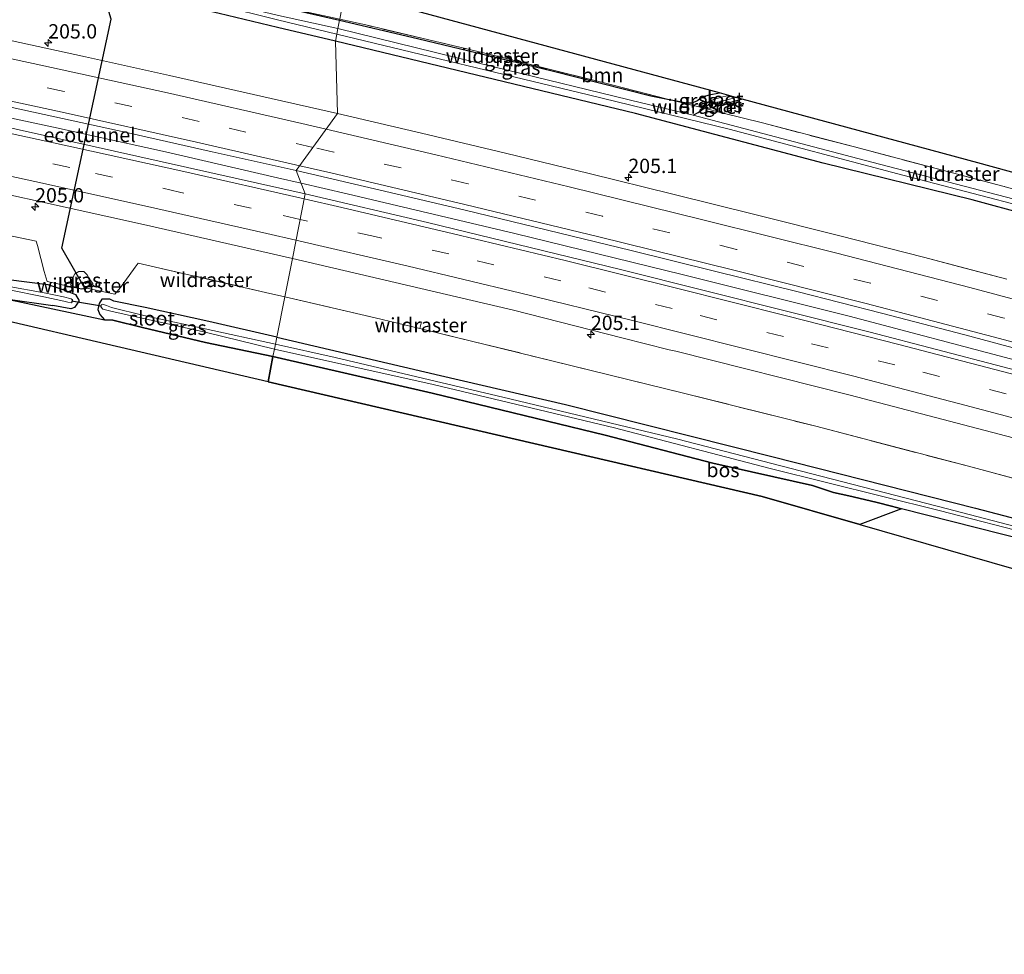
# Model space of a CAD drawing. Units: metres. Extents: x 219996 to 230000, y 439913 to 441221.
# Drawn here: x 221304 to 221476, y 440337 to 440500 of the extents above; entities that cross this region are included whole.
import ezdxf
from ezdxf.enums import TextEntityAlignment as Align

# ---------------------------------------------------------------- set-up
doc = ezdxf.new("R2010")
doc.units = ezdxf.units.M
doc.linetypes.add('IE-TERREINAFSCHEIDING', pattern=[10, 8, -2])
doc.linetypes.add('VW-3-9_STREEP', pattern=[12, 3, -9])
doc.layers.get('0').update_dxf_attribs({"lineweight": 25})
for name, color, linetype, lineweight in [('B-ME-AM-KILOMETR-S-B1', 7, 'Continuous', 18), ('B-ME-BV-GELEIDECONSTRUCTIE-GELEIDERAIL-L-B1', 213, 'BV-GELEIDERAIL', 18), ('B-ME-GR-BOOM-GV-B6', 93, 'Continuous', 18), ('B-ME-GW-KRUINLIJN-L-B1', 93, 'Continuous', 18), ('B-ME-GW-TEENLIJN-L-B1', 93, 'Continuous', 18), ('B-ME-IE-GRASLAND-GV-B6', 93, 'Continuous', 18), ('B-ME-IE-HULPGEOMETRIE-L-B1', 53, 'Continuous', 18), ('B-ME-IE-TERREINAFSCHEIDING-DOORGANG-L-B1', 8, 'IE-TERREINAFSCHEIDING-KUNSTMATIG-OPEN', 18), ('B-ME-IE-TERREINAFSCHEIDING-RASTERHEKWERK-L-B1', 8, 'IE-TERREINAFSCHEIDING', 18), ('B-ME-OG-WATER-GV-B6', 153, 'Continuous', 18), ('B-ME-VH-VERH_SOORT-BITUMEN-GV-B6', 8, 'IE-TERREINAFSCHEIDING-NATUURLIJK-HOUTWAL', 18), ('B-ME-VW-MARKERING-39STREEP-015-L-B1', 255, 'VW-3-9_STREEP', 18), ('B-ME-VW-MARKERING-STREEP-015-L-B1', 7, 'Continuous', 18)]:
    doc.layers.add(name, color=color, linetype=linetype, lineweight=lineweight)
for name, color, linetype in [('B-ME-FV-FAUNAPASSAGE-FAUNATUNNEL-L-B1', 10, 'Continuous'), ('B-ME-GR-BOS-GV-B6', 10, 'Continuous'), ('B-ME-GW-INSTEEKWATERGANG-L-B1', 10, 'Continuous'), ('B-ME-GW-WATERGANG-GREPPEL-L-B1', 10, 'Continuous'), ('B-ME-KG-KADASTRAAL-OPNAMEDTMGRENS-L-B1', 10, 'Continuous'), ('B-ME-KW-DUIKER-L-B1', 10, 'Continuous')]:
    doc.layers.add(name, color=color, linetype=linetype)
doc.styles.add('NLCS-ISO', font='NLCS-ISO.TTF')
doc.linetypes.add('BV-GELEIDERAIL', pattern='A,10,-3,[108,NLCS.SHX,S=1,R=0,X=0,Y=0],-3', length=16)
doc.linetypes.add('IE-TERREINAFSCHEIDING-KUNSTMATIG-OPEN', pattern='A,7,-1.5,[67,NLCS.SHX,S=0.75,R=0,X=0,Y=0],-1.5', length=10)
doc.linetypes.add('IE-TERREINAFSCHEIDING-NATUURLIJK-HOUTWAL', pattern='A,7,-1.5,[67,NLCS.SHX,S=0.75,R=45,X=0,Y=0],-1.5,7,-1.5,[70,NLCS.SHX,S=0.75,R=0,X=0,Y=0],-1.5', length=20)

# ---------------------------------------------------------------- blocks, each defined once
blk = doc.blocks.new('hecto')
for p, q in [((0, 0.625), (-0.625, 0)), ((0, -0.625), (0, 0.625)), ((-0.625, 0), (0.625, 0)), ((0.625, 0), (0, -0.625))]:
    blk.add_line(p, q)

msp = doc.modelspace()

# ---------------------------------------------------------------- linework, layer by layer
at = {"layer": 'B-ME-BV-GELEIDECONSTRUCTIE-GELEIDERAIL-L-B1'}
for points in [[(220996.5553, 440536.6016, 16.5241), (221014.881, 440534.022, 16.538), (221034.676, 440531.169, 16.553), (221054.466, 440528.247, 16.569), (221074.226, 440525.159, 16.584), (221093.977, 440521.992, 16.599), (221113.71, 440518.734, 16.614), (221133.434, 440515.404, 16.629), (221153.139, 440511.982, 16.645), (221172.831, 440508.461, 16.66), (221192.492, 440504.793, 16.675), (221212.143, 440501.051, 16.69), (221231.784, 440497.279, 16.705), (221251.412, 440493.422, 16.72), (221270.977, 440489.267, 16.735), (221290.554, 440485.166, 16.75), (221310.106, 440480.957, 16.765), (221329.642, 440476.651, 16.78), (221349.132, 440472.16, 16.795), (221353.2594, 440471.1949, 16.799)], [(221710.169, 440371.3394, 17.0906), (221679.28, 440381.378, 17.086), (221650.698, 440390.508, 17.057), (221622.032, 440399.354, 17.03), (221593.317, 440408.057, 17.002), (221564.503, 440416.424, 16.976), (221535.637, 440424.594, 16.95), (221506.725, 440432.611, 16.924), (221477.741, 440440.366, 16.899), (221448.723, 440447.998, 16.874), (221419.624, 440455.304, 16.851), (221390.486, 440462.459, 16.827), (221361.284, 440469.329, 16.805), (221353.2594, 440471.1949, 16.799)]]:
    msp.add_polyline3d(points, dxfattribs=at)
at = {"layer": 'B-ME-FV-FAUNAPASSAGE-FAUNATUNNEL-L-B1'}
msp.add_polyline3d([(221315.631, 440452.776, 14.833), (221311.549, 440459.904, 12.898), (221320.165, 440499.808, 12.78), (221318.276, 440505.985, 14.804)], dxfattribs=at)
at = {"layer": 'B-ME-GR-BOOM-GV-B6'}
for points in [[(221426.136, 440486.949, 14.894), (221424.348, 440486.612, 14.894), (221423.45, 440486.347, 14.892), (221422.761, 440486.022, 14.912), (221422.35, 440485.603, 14.93), (221421.452, 440485.191, 14.938), (221420.459, 440485.234, 14.938), (221417.119, 440485.881, 14.936), (221405.799, 440488.743, 14.809), (221385.025, 440493.936, 15.051), (221364.537, 440498.787, 15.132), (221360.0122, 440499.773, 15.0668), (221360.857, 440504.645, 15.17), (221426.136, 440486.949, 14.894)], [(221547.778, 440468.111, 15.406), (221540.513, 440459.343, 15.388), (221538.437, 440456.834, 15.354), (221537.681, 440455.374, 15.334), (221536.056, 440454.547, 15.32), (221534.192, 440454.784, 15.304), (221517.631, 440459.345, 15.146), (221511.294, 440460.955, 15.117), (221504.768, 440462.775, 15.098), (221475.53, 440470.711, 15.069), (221449.6527, 440477.5179, 15.0585), (221433.622, 440481.709, 15.052), (221426.565, 440483.493, 15.036), (221426.118, 440483.769, 15.036), (221426.098, 440484.236, 15.036), (221426.565, 440484.695, 15.036), (221427.87, 440485.21, 15.042), (221430.125, 440485.867, 15.126), (221471.179, 440474.738, 15.114), (221503.51, 440465.851, 15.114), (221529.176, 440459.549, 15.114), (221537.682, 440460.203, 15.114), (221546.189, 440468.702, 15.114), (221547.778, 440468.111, 15.406)]]:
    msp.add_polyline3d(points, dxfattribs=at)
at = {"layer": 'B-ME-GR-BOS-GV-B6'}
for points in [[(221348.354, 440441.012, 15.04), (221347.52, 440436.588, 15.254), (221273.163, 440453.866, 15.264)], [(221301.784, 440451.075, 15.146), (221318.975, 440447.406, 15.011), (221320.435, 440447.305, 15.047), (221325.633, 440446.047, 14.944), (221336.576, 440443.454, 15.139), (221348.354, 440441.012, 15.04)], [(221457.88, 440414.444, 15.18), (221450.616, 440411.694, 15.1), (221433.601, 440416.585, 15.11), (221347.52, 440436.588, 15.254), (221348.354, 440441.012, 15.04), (221376.1, 440434.614, 14.992), (221406.255, 440427.303, 14.992), (221425.007, 440422.427, 15), (221442.383, 440418.511, 14.97), (221446.007, 440417.273, 15.044), (221448.674, 440416.732, 15.09), (221451.443, 440416.076, 15.152), (221453.603, 440415.57, 15.15), (221456.104, 440414.91, 15.164), (221457.88, 440414.444, 15.18)]]:
    msp.add_polyline3d(points, dxfattribs=at)
at = {"layer": 'B-ME-GW-INSTEEKWATERGANG-L-B1'}
for points in [[(221359.226, 440495.973, 14.844), (221349.127, 440498.352, 14.801), (221338.984, 440500.807, 14.82), (221328.117, 440503.325, 14.754), (221321.578, 440505.718, 14.71), (221320.671, 440505.921, 14.66), (221320.023, 440506.214, 14.655), (221319.305, 440506.725, 14.616), (221319.326, 440507.584, 14.557), (221319.962, 440508.354, 14.667), (221320.885, 440508.314, 14.657), (221322.011, 440507.932, 14.489), (221328.426, 440506.289, 14.696), (221331.002, 440505.778, 14.728), (221339.451, 440504.101, 14.835), (221349.468, 440501.984, 14.93), (221359.952, 440499.645, 15.058)], [(221359.952, 440499.645, 15.058), (221373.538, 440496.457, 15.062), (221396.987, 440490.774, 14.892), (221414.197, 440486.447, 14.934), (221417.119, 440485.881, 14.936), (221420.459, 440485.234, 14.938), (221421.452, 440485.191, 14.938), (221422.35, 440485.603, 14.93), (221422.761, 440486.022, 14.912), (221423.45, 440486.347, 14.892), (221424.348, 440486.612, 14.894), (221426.136, 440486.949, 14.894)], [(221712.5, 440396.001, 15.2), (221692.803, 440402.484, 15.204), (221663.625, 440412.145, 15.208), (221632.061, 440421.984, 15.186), (221607.001, 440429.715, 15.186), (221573.642, 440439.316, 15.12), (221547.993, 440446.73, 15.086), (221527.187, 440452.754, 15.126), (221499.635, 440460.315, 14.984), (221470.156, 440468.318, 14.986), (221444.215, 440474.708, 14.944), (221411.548, 440483.34, 14.864), (221359.226, 440495.973, 14.844)], [(221430.125, 440485.867, 15.126), (221427.87, 440485.21, 15.042), (221426.565, 440484.695, 15.036), (221426.098, 440484.236, 15.036), (221426.118, 440483.769, 15.036), (221426.565, 440483.4931, 15.036)], [(221255.936, 440464.671, 14.642), (221279.143, 440459.598, 14.659), (221294.775, 440456.312, 14.648), (221302.28, 440454.422, 14.603), (221309.112, 440453.548, 14.828), (221311.928, 440452.641, 14.746), (221313.933, 440451.785, 14.686), (221314.592, 440450.717, 14.558), (221313.742, 440449.519, 14.624), (221313.106, 440449.322, 14.869), (221309.989, 440449.871, 14.904)], [(221260.633, 440459.334, 15.016), (221278.683, 440456.174, 15.004), (221294.512, 440452.636, 15.135), (221301.784, 440451.075, 15.146), (221309.989, 440449.871, 14.904)], [(221349.016, 440444.359, 14.802), (221337.188, 440447.09, 14.772), (221326.074, 440449.529, 14.625), (221320.621, 440450.642, 14.66), (221319.9, 440450.974, 14.684), (221318.532, 440450.961, 14.622), (221318.083, 440450.209, 14.408), (221317.81, 440449.21, 14.407), (221318.181, 440448.32, 14.709), (221318.975, 440447.406, 15.011)], [(221348.354, 440441.012, 15.04), (221336.576, 440443.454, 15.139), (221325.633, 440446.047, 14.944), (221320.435, 440447.305, 15.047), (221318.975, 440447.406, 15.011)], [(221349.016, 440444.359, 14.802), (221377.543, 440437.71, 14.858), (221399.295, 440432.635, 14.894), (221435.297, 440423.562, 14.894), (221470.785, 440414.583, 14.926), (221503.813, 440405.916, 14.95), (221535.752, 440397.308, 14.994), (221569.412, 440387.755, 15.126), (221607.492, 440377.199, 15.35), (221637.299, 440368.385, 15.386), (221667.905, 440358.803, 15.398), (221702.923, 440347.585, 15.402)], [(221702.078, 440343.308, 15.463), (221680.404, 440350.509, 15.396), (221660.725, 440356.565, 15.35), (221636.761, 440363.845, 15.352), (221617.423, 440369.6, 15.384), (221591.615, 440377.676, 15.198), (221562.137, 440385.972, 15.128), (221531.729, 440394.837, 15.098), (221505.34, 440402.058, 15.222), (221479.628, 440408.947, 15.21), (221457.88, 440414.444, 15.18), (221456.104, 440414.91, 15.164), (221453.603, 440415.57, 15.15), (221451.443, 440416.076, 15.152), (221448.674, 440416.732, 15.09), (221446.007, 440417.273, 15.044), (221442.383, 440418.511, 14.97), (221425.007, 440422.427, 15), (221406.255, 440427.303, 14.992), (221376.1, 440434.614, 14.992), (221348.354, 440441.012, 15.04)]]:
    msp.add_polyline3d(points, dxfattribs=at)
at = {"layer": 'B-ME-GW-KRUINLIJN-L-B1'}
msp.add_polyline3d([(221317.006, 440453.171, 14.785), (221316.621, 440453.193, 14.859), (221316.108, 440453.15, 15.031), (221315.549, 440453.006, 15.336), (221315.09, 440452.813, 15.109), (221314.298, 440452.899, 14.79), (221313.095, 440453.42, 14.84)], dxfattribs=at)
at = {"layer": 'B-ME-GW-TEENLIJN-L-B1'}
msp.add_polyline3d([(221313.095, 440453.42, 14.84), (221313.417, 440454.477, 14.957), (221313.78, 440455.322, 14.971), (221314.532, 440455.808, 15.03), (221315.411, 440455.807, 15.015), (221315.976, 440455.219, 14.966), (221316.453, 440454.434, 14.933), (221316.961, 440453.72, 14.859), (221317.006, 440453.171, 14.785)], dxfattribs=at)
at = {"layer": 'B-ME-GW-WATERGANG-GREPPEL-L-B1'}
msp.add_polyline3d([(221421.594, 440483.046, 13.998), (221422.454, 440483.538, 14.452), (221423.463, 440484.277, 14.456), (221423.593, 440484.373, 14.456), (221424.756, 440485.35, 14.456)], dxfattribs=at)
at = {"layer": 'B-ME-IE-GRASLAND-GV-B6'}
for points in [[(221360.0122, 440499.773, 15.0668), (221359.952, 440499.645, 15.058), (221349.468, 440501.984, 14.93), (221339.451, 440504.101, 14.835), (221331.002, 440505.778, 14.728), (221331.0289, 440505.9621, 14.7501), (221339.343, 440504.296, 14.832), (221349.48, 440502.068, 14.915), (221360.0122, 440499.773, 15.0668)], [(221338.984, 440500.807, 14.82), (221349.127, 440498.352, 14.801), (221359.226, 440495.973, 14.844), (221359.6156, 440483.336, 15.8251), (221344.9869, 440486.6903, 15.8152), (221330.349, 440490.0004, 15.7976), (221315.6867, 440493.2563, 15.7807), (221301.0221, 440496.4508, 15.771)], [(221338.875, 440502.261, 14.004), (221349.138, 440499.668, 14.068), (221359.463, 440497.171, 14.008), (221359.226, 440495.973, 14.844), (221349.127, 440498.352, 14.801), (221338.984, 440500.807, 14.82)], [(221349.468, 440501.984, 14.93), (221359.952, 440499.645, 15.058), (221359.658, 440498.157, 14.094), (221349.338, 440500.46, 14.006)], [(221417.119, 440485.881, 14.936), (221423.4628, 440484.2772, 14.456), (221422.454, 440483.538, 14.452), (221421.594, 440483.046, 13.998), (221412.589, 440485.227, 13.982), (221386.845, 440491.487, 14.018), (221359.658, 440498.157, 14.094), (221359.952, 440499.645, 15.058), (221373.538, 440496.457, 15.062), (221396.987, 440490.774, 14.892), (221414.197, 440486.447, 14.934), (221417.119, 440485.881, 14.936)], [(221417.119, 440485.881, 14.936), (221414.197, 440486.447, 14.934), (221396.987, 440490.774, 14.892), (221373.538, 440496.457, 15.062), (221359.952, 440499.645, 15.058), (221360.0122, 440499.773, 15.0668), (221364.537, 440498.787, 15.132), (221385.025, 440493.936, 15.051), (221405.799, 440488.743, 14.809), (221417.119, 440485.881, 14.936)], [(221663.625, 440412.145, 15.208), (221632.061, 440421.984, 15.186), (221607.001, 440429.715, 15.186), (221573.642, 440439.316, 15.12), (221547.993, 440446.73, 15.086), (221527.187, 440452.754, 15.126), (221499.635, 440460.315, 14.984), (221470.156, 440468.318, 14.986), (221444.215, 440474.708, 14.944), (221411.548, 440483.34, 14.864), (221359.226, 440495.973, 14.844), (221359.463, 440497.171, 14.008), (221403.322, 440486.604, 14.002), (221427.843, 440480.62, 14.016), (221458.073, 440472.59, 14.022), (221491.951, 440463.757, 14.026), (221529.14, 440453.275, 14.05), (221563.204, 440443.655, 14.208), (221594.341, 440434.62, 14.294), (221623.645, 440425.865, 14.464), (221658.58, 440415.026, 14.422)], [(221476.193, 440454.5002, 15.9454), (221467.8105, 440456.6948, 15.9384), (221461.6732, 440458.3016, 15.9333), (221447.1369, 440462.0458, 15.9127), (221432.5675, 440465.7128, 15.9104), (221418, 440469.3195, 15.887), (221403.4288, 440472.8948, 15.8693), (221388.8474, 440476.4406, 15.8484), (221374.2337, 440479.9296, 15.8385), (221359.6156, 440483.336, 15.8251), (221359.226, 440495.973, 14.844), (221411.548, 440483.34, 14.864), (221444.215, 440474.708, 14.944), (221470.156, 440468.318, 14.986), (221499.635, 440460.315, 14.984)], [(221423.4628, 440484.2772, 14.456), (221417.119, 440485.881, 14.936), (221420.459, 440485.234, 14.938), (221421.452, 440485.191, 14.938), (221422.35, 440485.603, 14.93), (221422.761, 440486.022, 14.912), (221423.45, 440486.347, 14.892), (221424.348, 440486.612, 14.894), (221426.136, 440486.949, 14.894), (221427.754, 440486.51, 14.39), (221426.71, 440486.245, 14.43), (221425.895, 440486.039, 14.438), (221425.258, 440485.876, 14.454), (221424.815, 440485.706, 14.456), (221424.756, 440485.35, 14.456), (221423.593, 440484.373, 14.456), (221423.4628, 440484.2772, 14.456)], [(221293.8445, 440486.3758, 16.1049), (221308.5011, 440483.2056, 16.1134), (221323.147, 440479.9996, 16.1186), (221337.778, 440476.6963, 16.126), (221352.4062, 440473.3908, 16.1361)], [(221426.565, 440483.493, 15.036), (221423.4628, 440484.2772, 14.456), (221423.593, 440484.373, 14.456), (221424.756, 440485.35, 14.456), (221425.048, 440485.204, 14.458), (221425.44, 440485.212, 14.458), (221429.016, 440486.168, 14.456), (221430.125, 440485.867, 15.126), (221427.87, 440485.21, 15.042), (221426.565, 440484.695, 15.036), (221426.098, 440484.236, 15.036), (221426.118, 440483.769, 15.036), (221426.565, 440483.493, 15.036)], [(221536.747, 440452.764, 14.186), (221535.6, 440452.613, 14.18), (221515.81, 440458.004, 14.148), (221510.385, 440459.562, 14.13), (221483.332, 440466.893, 14.104), (221451.369, 440475.212, 14.012), (221421.594, 440483.046, 13.998), (221422.454, 440483.538, 14.452), (221423.4628, 440484.2772, 14.456), (221426.565, 440483.493, 15.036), (221433.622, 440481.709, 15.052), (221449.6527, 440477.5179, 15.0585), (221475.53, 440470.711, 15.069), (221504.768, 440462.775, 15.098), (221511.294, 440460.955, 15.117), (221526.587, 440456.689, 15.12), (221538.03, 440453.28, 14.19), (221537.973, 440453.243, 14.19), (221536.747, 440452.764, 14.186)], [(221352.4062, 440473.3908, 16.1361), (221353.965, 440469.379, 16.054), (221300.189, 440481.396, 15.999)], [(221284.281, 440473.201, 15.691), (221326.34, 440463.891, 15.726), (221351.727, 440458.065, 15.751)], [(221498.645, 440433.13, 16.171), (221452.38, 440445.22, 16.134), (221408.92, 440456.135, 16.099), (221375.26, 440464.371, 16.072), (221353.965, 440469.379, 16.054), (221352.4062, 440473.3908, 16.1361), (221367.0113, 440469.9932, 16.1489), (221381.6007, 440466.5352, 16.1613), (221396.1783, 440463.0089, 16.1621), (221410.7484, 440459.4499, 16.1624), (221425.3123, 440455.8653, 16.1865), (221439.8644, 440452.2614, 16.1948), (221454.3907, 440448.5345, 16.2149), (221468.901, 440444.7473, 16.2267), (221483.3919, 440440.889, 16.2309)], [(221351.727, 440458.065, 15.751), (221350.41, 440451.396, 15.329), (221347.053, 440452.171, 15.319), (221324.853, 440457.286, 15.248), (221324.321, 440456.572, 15.157), (221321.761, 440453.009, 15.031), (221320.769, 440451.865, 14.849), (221316.158, 440452.867, 14.923), (221315.064, 440452.704, 14.884), (221308.981, 440454.077, 14.912), (221308.501, 440455.82, 15.105), (221307.329, 440460.323, 15.182), (221307.072, 440461.09, 15.196), (221292.303, 440464.205, 15.191)], [(221292.303, 440464.205, 15.191), (221307.072, 440461.09, 15.196), (221307.329, 440460.323, 15.182), (221308.501, 440455.82, 15.105), (221308.981, 440454.077, 14.912), (221315.064, 440452.704, 14.884), (221316.158, 440452.867, 14.923), (221320.769, 440451.865, 14.849), (221321.761, 440453.009, 15.031), (221324.321, 440456.572, 15.157), (221324.853, 440457.286, 15.248), (221347.053, 440452.171, 15.319), (221350.41, 440451.396, 15.329), (221349.016, 440444.359, 14.802), (221337.188, 440447.09, 14.772), (221326.074, 440449.529, 14.625), (221320.621, 440450.642, 14.66), (221319.9, 440450.974, 14.684), (221318.532, 440450.961, 14.622), (221318.083, 440450.209, 14.408), (221317.81, 440449.21, 14.407), (221318.181, 440448.32, 14.709), (221318.975, 440447.406, 15.011), (221301.784, 440451.075, 15.146), (221309.989, 440449.871, 14.904), (221313.106, 440449.322, 14.869), (221313.742, 440449.519, 14.624), (221314.592, 440450.717, 14.558), (221313.933, 440451.785, 14.686), (221311.928, 440452.641, 14.746), (221309.112, 440453.548, 14.828), (221302.28, 440454.422, 14.603)], [(221492.401, 440415.743, 15.447), (221469.56, 440421.858, 15.411), (221442.918, 440428.825, 15.365), (221419.89, 440434.612, 15.501), (221396.946, 440440.256, 15.432), (221373.931, 440445.886, 15.536), (221366.161, 440447.761, 15.369), (221350.41, 440451.396, 15.329), (221351.727, 440458.065, 15.751), (221390.257, 440449.043, 15.792), (221409.125, 440444.269, 15.811), (221417.413, 440442.183, 15.819), (221418.545, 440441.946, 15.821), (221448.949, 440434.227, 15.851), (221483.547, 440425.177, 15.886)], [(221302.28, 440454.422, 14.603), (221309.112, 440453.548, 14.828), (221311.928, 440452.641, 14.746), (221313.933, 440451.785, 14.686), (221314.592, 440450.717, 14.558)], [(221313.095, 440453.42, 14.84), (221314.298, 440452.899, 14.79), (221315.09, 440452.813, 15.109), (221315.549, 440453.006, 15.336), (221316.108, 440453.15, 15.031), (221316.621, 440453.193, 14.859), (221317.006, 440453.171, 14.785), (221316.961, 440453.72, 14.859), (221316.453, 440454.434, 14.933), (221315.976, 440455.219, 14.966), (221315.411, 440455.807, 15.015), (221314.532, 440455.808, 15.03), (221313.78, 440455.322, 14.971), (221313.417, 440454.477, 14.957), (221313.095, 440453.42, 14.84)], [(221317.006, 440453.171, 14.785), (221316.621, 440453.193, 14.859), (221316.108, 440453.15, 15.031), (221315.549, 440453.006, 15.336), (221315.09, 440452.813, 15.109), (221314.298, 440452.899, 14.79), (221313.095, 440453.42, 14.84), (221313.417, 440454.477, 14.957), (221313.78, 440455.322, 14.971), (221314.532, 440455.808, 15.03), (221315.411, 440455.807, 15.015), (221315.976, 440455.219, 14.966), (221316.453, 440454.434, 14.933), (221316.961, 440453.72, 14.859), (221317.006, 440453.171, 14.785)], [(221302.102, 440452.674, 13.98), (221308.425, 440451.408, 14.046), (221311.888, 440450.644, 14.006), (221312.607, 440450.465, 13.989), (221313.263, 440450.325, 13.995), (221313.358, 440450.527, 13.968), (221313.416, 440450.875, 13.954), (221313.202, 440451.073, 13.949), (221311.866, 440451.373, 13.991), (221308.51, 440452.085, 14.004), (221302.025, 440453.276, 13.972)], [(221314.592, 440450.717, 14.558), (221313.742, 440449.519, 14.624), (221313.106, 440449.322, 14.869), (221309.989, 440449.871, 14.904), (221301.784, 440451.075, 15.146)], [(221320.621, 440450.642, 14.66), (221326.074, 440449.529, 14.625), (221337.188, 440447.09, 14.772), (221349.016, 440444.359, 14.802), (221348.773, 440443.129, 14), (221336.523, 440445.806, 13.959), (221325.875, 440448.15, 13.906), (221320.19, 440449.553, 13.886), (221319.362, 440449.888, 13.938), (221318.631, 440450.106, 13.964), (221318.412, 440449.999, 13.911), (221318.347, 440449.63, 13.938), (221318.73, 440449.224, 13.937), (221320.091, 440448.899, 13.923), (221325.815, 440447.619, 13.941), (221336.535, 440445.246, 13.95), (221348.605, 440442.278, 14), (221348.354, 440441.012, 15.04), (221336.576, 440443.454, 15.139), (221325.633, 440446.047, 14.944), (221320.435, 440447.305, 15.047), (221318.975, 440447.406, 15.011), (221318.181, 440448.32, 14.709), (221317.81, 440449.21, 14.407), (221318.083, 440450.209, 14.408), (221318.532, 440450.961, 14.622), (221319.9, 440450.974, 14.684), (221320.621, 440450.642, 14.66)], [(221667.905, 440358.803, 15.398), (221637.299, 440368.385, 15.386), (221607.492, 440377.199, 15.35), (221569.412, 440387.755, 15.126), (221535.752, 440397.308, 14.994), (221503.813, 440405.916, 14.95), (221470.785, 440414.583, 14.926), (221435.297, 440423.562, 14.894), (221399.295, 440432.635, 14.894), (221377.543, 440437.71, 14.858), (221349.016, 440444.359, 14.802), (221350.41, 440451.396, 15.329), (221366.161, 440447.761, 15.369), (221373.931, 440445.886, 15.536)], [(221373.931, 440445.886, 15.536), (221396.946, 440440.256, 15.432), (221419.89, 440434.612, 15.501), (221442.918, 440428.825, 15.365), (221469.56, 440421.858, 15.411), (221492.401, 440415.743, 15.447), (221518.961, 440408.493, 15.367), (221541.945, 440402.177, 15.447), (221564.649, 440395.575, 15.523), (221587.374, 440388.849, 15.57), (221609.973, 440382.058, 15.55), (221632.703, 440375.105, 15.588), (221655.247, 440368.137, 15.576)], [(221654.226, 440361.225, 14.268), (221630.013, 440368.62, 14.254), (221603.534, 440376.466, 14.242), (221575.709, 440384.585, 14.202), (221548.149, 440392.391, 14.182), (221518.599, 440400.552, 14.172), (221491.894, 440407.631, 14.166), (221465.874, 440414.424, 14.164), (221440.217, 440421.06, 14.164), (221418.912, 440426.581, 14.138), (221389.64, 440433.623, 14.09), (221359.176, 440440.839, 14.05), (221348.773, 440443.129, 14), (221349.016, 440444.359, 14.802), (221377.543, 440437.71, 14.858), (221399.295, 440432.635, 14.894), (221435.297, 440423.562, 14.894), (221470.785, 440414.583, 14.926), (221503.813, 440405.916, 14.95), (221535.752, 440397.308, 14.994), (221569.412, 440387.755, 15.126), (221607.492, 440377.199, 15.35), (221637.299, 440368.385, 15.386), (221667.905, 440358.803, 15.398)], [(221479.628, 440408.947, 15.21), (221457.88, 440414.444, 15.18), (221456.104, 440414.91, 15.164), (221453.603, 440415.57, 15.15), (221451.443, 440416.076, 15.152), (221448.674, 440416.732, 15.09), (221446.007, 440417.273, 15.044), (221442.383, 440418.511, 14.97), (221425.007, 440422.427, 15), (221406.255, 440427.303, 14.992), (221376.1, 440434.614, 14.992), (221348.354, 440441.012, 15.04), (221348.605, 440442.278, 14), (221376.247, 440436.142, 13.994), (221407.87, 440428.563, 13.992), (221434.986, 440421.465, 14.026), (221464.409, 440414.154, 14.232), (221498.702, 440405.325, 14.228)], [(221702.078, 440343.308, 15.463), (221701.83, 440342.058, 15.573), (221673.192, 440351.421, 15.59), (221644.474, 440360.081, 15.51), (221615.623, 440368.37, 15.75), (221586.836, 440376.597, 15.486), (221557.545, 440383.385, 15.388), (221528.525, 440390.747, 15.252), (221499.374, 440397.765, 15.398), (221496.606, 440398.474, 15.399), (221450.616, 440411.694, 15.1), (221457.88, 440414.444, 15.18), (221479.628, 440408.947, 15.21), (221505.34, 440402.058, 15.222), (221531.729, 440394.837, 15.098), (221562.137, 440385.972, 15.128), (221591.615, 440377.676, 15.198), (221617.423, 440369.6, 15.384), (221636.761, 440363.845, 15.352), (221660.725, 440356.565, 15.35), (221680.404, 440350.509, 15.396), (221702.078, 440343.308, 15.463)]]:
    msp.add_polyline3d(points, dxfattribs=at)
at = {"layer": 'B-ME-IE-HULPGEOMETRIE-L-B1'}
msp.add_polyline3d([(221360.857, 440504.645, 15.17), (221360.012, 440499.773, 15.0668), (221359.952, 440499.645, 15.058), (221359.658, 440498.157, 14.094), (221359.463, 440497.171, 14.008), (221359.226, 440495.973, 14.844), (221359.6156, 440483.336, 15.8251), (221352.4062, 440473.3908, 16.1361), (221353.965, 440469.379, 16.054), (221351.727, 440458.065, 15.751), (221350.41, 440451.396, 15.329), (221349.016, 440444.359, 14.802), (221348.773, 440443.129, 14), (221348.605, 440442.278, 14), (221348.354, 440441.012, 15.04), (221347.52, 440436.588, 15.254)], dxfattribs=at)
at = {"layer": 'B-ME-IE-TERREINAFSCHEIDING-DOORGANG-L-B1'}
for p, q in [((221307.329, 440460.323, 15.182), (221308.501, 440455.82, 15.105)), ((221321.761, 440453.009, 15.031), (221324.321, 440456.572, 15.157))]:
    msp.add_line(p, q, dxfattribs=at)
at = {"layer": 'B-ME-IE-TERREINAFSCHEIDING-RASTERHEKWERK-L-B1'}
msp.add_line((221374.2497, 440447.0469, 15.4384), (221373.9308, 440445.8858, 15.5364), dxfattribs=at)
for points in [[(220991.1492, 440517.1825, 14.9176), (221007.508, 440514.952, 14.821), (221031.046, 440511.588, 14.821), (221054.692, 440508.129, 14.836), (221078.162, 440504.456, 14.914), (221101.619, 440500.628, 14.954), (221125.227, 440496.639, 15.064), (221148.677, 440492.513, 15.067), (221171.942, 440488.322, 15.14), (221195.268, 440483.945, 15.137), (221222.5724, 440478.7665, 15.3024), (221245.852, 440474.04, 15.128), (221269.104, 440469.206, 15.17), (221292.303, 440464.205, 15.191), (221307.072, 440461.09, 15.196), (221307.329, 440460.323, 15.182)], [(221417.119, 440485.881, 14.936), (221405.799, 440488.743, 14.809), (221385.025, 440493.936, 15.051), (221364.537, 440498.787, 15.132), (221360.0124, 440499.7729, 15.0668)], [(221426.565, 440483.493, 15.036), (221423.463, 440484.277, 14.456), (221417.119, 440485.881, 14.936)], [(221511.294, 440460.955, 15.117), (221504.768, 440462.775, 15.098), (221475.53, 440470.711, 15.069), (221449.6527, 440477.5179, 15.0585), (221433.622, 440481.709, 15.052), (221426.565, 440483.493, 15.036)], [(221324.321, 440456.572, 15.157), (221324.853, 440457.286, 15.248), (221347.053, 440452.171, 15.319), (221350.41, 440451.396, 15.329)], [(221308.501, 440455.82, 15.105), (221308.981, 440454.077, 14.912), (221315.064, 440452.704, 14.884), (221316.158, 440452.867, 14.923), (221320.769, 440451.865, 14.849), (221321.761, 440453.009, 15.031)], [(221350.41, 440451.396, 15.329), (221366.161, 440447.761, 15.369), (221373.9308, 440445.8858, 15.5364), (221396.946, 440440.256, 15.432), (221419.89, 440434.612, 15.501), (221442.918, 440428.825, 15.365), (221469.56, 440421.858, 15.411), (221492.401, 440415.743, 15.447), (221518.961, 440408.493, 15.367), (221541.945, 440402.177, 15.447), (221564.649, 440395.575, 15.523), (221587.374, 440388.849, 15.57), (221609.973, 440382.058, 15.55), (221632.703, 440375.105, 15.588), (221655.247, 440368.137, 15.576), (221677.908, 440360.829, 15.638), (221700.513, 440353.466, 15.697), (221703.866, 440352.349, 15.697)]]:
    msp.add_polyline3d(points, dxfattribs=at)
at = {"layer": 'B-ME-KG-KADASTRAAL-OPNAMEDTMGRENS-L-B1'}
for points in [[(221714.1, 440404.013, 14.938), (221623.71, 440434.736, 15.196), (221578.13, 440448.805, 15.104), (221556.115, 440455.601, 15.186), (221549.678, 440457.588, 15.392), (221555.567, 440465.215, 15.422), (221552.985, 440466.175, 15.406), (221551.684, 440466.659, 14.182), (221549.972, 440467.296, 14.19), (221547.778, 440468.111, 15.406), (221546.189, 440468.702, 15.114), (221537.682, 440460.203, 15.114), (221529.176, 440459.549, 15.114), (221503.51, 440465.851, 15.114), (221471.179, 440474.738, 15.114), (221430.125, 440485.867, 15.126), (221429.016, 440486.168, 14.456), (221427.754, 440486.51, 14.39), (221426.136, 440486.949, 14.894), (221360.857, 440504.645, 15.17)], [(221347.52, 440436.588, 15.254), (221273.163, 440453.866, 15.264)], [(221347.52, 440436.588, 15.254), (221433.601, 440416.585, 15.11), (221450.616, 440411.694, 15.1), (221496.606, 440398.474, 15.399), (221515.312, 440393.097, 15.096), (221597.437, 440370.462, 15.776), (221630.507, 440359.676, 15.826), (221633.373, 440358.741, 15.476), (221636.447, 440357.738, 15.552), (221644.575, 440355.087, 16.46), (221649.939, 440353.338, 16.224), (221652.945, 440352.358, 15.84), (221659.29, 440350.288, 15.836), (221662.622, 440349.201, 15.784), (221664.282, 440348.66, 15.714), (221666.414, 440347.965, 15.15), (221700.704, 440336.784, 20.121)]]:
    msp.add_polyline3d(points, dxfattribs=at)
at = {"layer": 'B-ME-KW-DUIKER-L-B1'}
msp.add_line((221313.27, 440450.706, 13.974), (221318.479, 440449.825, 13.974), dxfattribs=at)
at = {"layer": 'B-ME-OG-WATER-GV-B6'}
for points in [[(221319.636, 440507.448, 14.068), (221319.774, 440507.767, 14.087), (221321.384, 440507.459, 13.913), (221328.235, 440505.369, 14.145), (221339.118, 440502.881, 14.05), (221349.338, 440500.46, 14.006), (221359.658, 440498.157, 14.094), (221359.463, 440497.171, 14.008), (221349.138, 440499.668, 14.068), (221338.875, 440502.261, 14.004), (221328.135, 440504.647, 14.04), (221321.267, 440506.665, 14.011), (221319.659, 440506.985, 14.15), (221319.636, 440507.448, 14.068)], [(221658.58, 440415.026, 14.422), (221623.645, 440425.865, 14.464), (221594.341, 440434.62, 14.294), (221563.204, 440443.655, 14.208), (221529.14, 440453.275, 14.05), (221491.951, 440463.757, 14.026), (221458.073, 440472.59, 14.022), (221427.843, 440480.62, 14.016), (221403.322, 440486.604, 14.002), (221359.463, 440497.171, 14.008), (221359.658, 440498.157, 14.094), (221386.845, 440491.487, 14.018), (221412.589, 440485.227, 13.982), (221421.594, 440483.046, 13.998), (221451.369, 440475.212, 14.012), (221483.332, 440466.893, 14.104), (221510.385, 440459.562, 14.13), (221515.81, 440458.004, 14.148), (221535.6, 440452.613, 14.18), (221536.747, 440452.764, 14.186), (221537.973, 440453.243, 14.19), (221538.0304, 440453.2798, 14.19)], [(221429.016, 440486.168, 14.456), (221425.44, 440485.212, 14.458), (221425.048, 440485.204, 14.458), (221424.756, 440485.35, 14.456), (221424.815, 440485.706, 14.456), (221425.258, 440485.876, 14.454), (221425.895, 440486.039, 14.438), (221426.71, 440486.245, 14.43), (221427.754, 440486.51, 14.39), (221429.016, 440486.168, 14.456)], [(221302.025, 440453.276, 13.972), (221308.51, 440452.085, 14.004), (221311.866, 440451.373, 13.991), (221313.202, 440451.073, 13.949), (221313.416, 440450.875, 13.954), (221313.358, 440450.527, 13.968), (221313.263, 440450.325, 13.995), (221312.607, 440450.465, 13.989), (221311.888, 440450.644, 14.006), (221308.425, 440451.408, 14.046), (221302.102, 440452.674, 13.98)], [(221325.815, 440447.619, 13.941), (221320.091, 440448.899, 13.923), (221318.73, 440449.224, 13.937), (221318.347, 440449.63, 13.938), (221318.412, 440449.999, 13.911), (221318.631, 440450.106, 13.964), (221319.362, 440449.888, 13.938), (221320.19, 440449.553, 13.886), (221325.875, 440448.15, 13.906), (221336.523, 440445.806, 13.959), (221348.773, 440443.129, 14), (221348.605, 440442.278, 14), (221336.535, 440445.246, 13.95), (221325.815, 440447.619, 13.941)], [(221668.805, 440356.065, 14.276), (221635.279, 440366.425, 14.268), (221594.141, 440378.539, 14.236), (221562.862, 440387.599, 14.23), (221529.985, 440397.021, 14.218), (221498.702, 440405.325, 14.228), (221464.409, 440414.154, 14.232), (221434.986, 440421.465, 14.026), (221407.87, 440428.563, 13.992), (221376.247, 440436.142, 13.994), (221348.605, 440442.278, 14), (221348.773, 440443.129, 14), (221359.176, 440440.839, 14.05), (221389.64, 440433.623, 14.09), (221418.912, 440426.581, 14.138), (221440.217, 440421.06, 14.164), (221465.874, 440414.424, 14.164), (221491.894, 440407.631, 14.166), (221518.599, 440400.552, 14.172), (221548.149, 440392.391, 14.182), (221575.709, 440384.585, 14.202), (221603.534, 440376.466, 14.242), (221630.013, 440368.62, 14.254), (221654.226, 440361.225, 14.268)]]:
    msp.add_polyline3d(points, dxfattribs=at)
at = {"layer": 'B-ME-VH-VERH_SOORT-BITUMEN-GV-B6'}
for points in [[(221353.965, 440469.379, 16.054), (221351.727, 440458.065, 15.751), (221326.34, 440463.891, 15.726), (221284.281, 440473.201, 15.691), (221241.15, 440481.871, 15.656), (221192.604, 440491.62, 15.617), (221155.224, 440498.406, 15.586), (221116.069, 440505.05, 15.555), (221059.628, 440514.165, 15.509), (221019.575, 440520.046, 15.477), (220992.523, 440523.802, 15.456), (220994.773, 440535.177, 15.674), (221026.332, 440530.676, 15.761), (221070.348, 440524.11, 15.795), (221101.62, 440519.119, 15.821), (221144.712, 440511.77, 15.857), (221191.881, 440503.208, 15.898), (221229.793, 440495.927, 15.932), (221267.385, 440488.305, 15.967), (221300.189, 440481.396, 15.999), (221353.965, 440469.379, 16.054)], [(221301.0221, 440496.4508, 15.771), (221315.6867, 440493.2563, 15.7807), (221330.349, 440490.0004, 15.7976), (221344.9869, 440486.6903, 15.8152), (221359.6156, 440483.336, 15.8251)], [(221359.6156, 440483.336, 15.8251), (221352.4062, 440473.3908, 16.1361), (221337.778, 440476.6963, 16.126), (221323.147, 440479.9996, 16.1186), (221308.5011, 440483.2056, 16.1134), (221293.8445, 440486.3758, 16.1049)], [(221483.3919, 440440.889, 16.2309), (221468.901, 440444.7473, 16.2267), (221454.3907, 440448.5345, 16.2149), (221439.8644, 440452.2614, 16.1948), (221425.3123, 440455.8653, 16.1865), (221410.7484, 440459.4499, 16.1624), (221396.1783, 440463.0089, 16.1621), (221381.6007, 440466.5352, 16.1613), (221367.0113, 440469.9932, 16.1489), (221352.4062, 440473.3908, 16.1361), (221359.6156, 440483.336, 15.8251), (221374.2337, 440479.9296, 15.8385), (221388.8474, 440476.4406, 15.8484), (221403.4288, 440472.8948, 15.8693), (221418, 440469.3195, 15.887), (221432.5675, 440465.7128, 15.9104), (221447.1369, 440462.0458, 15.9127), (221461.6732, 440458.3016, 15.9333), (221476.193, 440454.5002, 15.9454)], [(221707.461, 440370.525, 16.348), (221705.212, 440359.154, 16.094), (221687.817, 440364.719, 16.079), (221644.681, 440378.459, 16.04), (221602.759, 440391.435, 16.001), (221561.36, 440403.593, 15.962), (221521.702, 440414.779, 15.923), (221483.547, 440425.177, 15.886), (221448.949, 440434.227, 15.851), (221418.545, 440441.946, 15.821), (221417.413, 440442.183, 15.819), (221409.125, 440444.269, 15.811), (221390.257, 440449.043, 15.792), (221351.727, 440458.065, 15.751), (221353.965, 440469.379, 16.054), (221375.26, 440464.371, 16.072), (221408.92, 440456.135, 16.099), (221452.38, 440445.22, 16.134), (221498.645, 440433.13, 16.171), (221543.106, 440420.756, 16.207), (221588.834, 440407.633, 16.245), (221635.364, 440393.621, 16.283), (221673.682, 440381.415, 16.315), (221707.461, 440370.525, 16.348)]]:
    msp.add_polyline3d(points, dxfattribs=at)
at = {"layer": 'B-ME-VW-MARKERING-39STREEP-015-L-B1'}
for points in [[(221355.3449, 440477.4446, 16.0142), (221335.4643, 440481.9835, 15.999), (221311.9613, 440487.212, 15.9803), (221288.4624, 440492.2628, 15.9679), (221264.8882, 440497.2178, 15.9453), (221241.3134, 440501.986, 15.928), (221217.6825, 440506.6391, 15.9074), (221194.0129, 440511.1427, 15.8803), (221170.3908, 440515.4974, 15.8662), (221146.6833, 440519.6514, 15.8529), (221122.964, 440523.6749, 15.8409), (221099.217, 440527.6925, 15.8158), (221075.4425, 440531.5929, 15.7942), (221051.6401, 440535.3189, 15.7725), (221027.7445, 440538.7928, 15.7544), (221003.9588, 440542.1032, 15.7332), (220995.2468, 440543.2855, 15.7244)], [(221353.079, 440464.894, 15.944), (221344.532, 440466.826, 15.936), (221332.079, 440469.662, 15.924), (221312.939, 440473.925, 15.906), (221293.23, 440478.232, 15.888), (221273.584, 440482.398, 15.87), (221253.926, 440486.446, 15.853), (221234.566, 440490.321, 15.836), (221214.938, 440494.162, 15.819), (221195.299, 440497.944, 15.803), (221175.597, 440501.633, 15.786), (221155.834, 440505.256, 15.77), (221136.052, 440508.7, 15.755), (221116.222, 440512.041, 15.739), (221096.576, 440515.283, 15.724), (221076.743, 440518.473, 15.71), (221056.963, 440521.611, 15.695), (221037.106, 440524.567, 15.681), (221017.317, 440527.462, 15.667), (220997.489, 440530.204, 15.653), (220993.886, 440530.695, 15.651)], [(221710.5255, 440378.0075, 16.3358), (221706.4504, 440379.362, 16.3319), (221683.6126, 440386.8077, 16.3189), (221660.6673, 440394.1086, 16.2921), (221637.6752, 440401.2917, 16.2743), (221614.6706, 440408.3118, 16.2599), (221591.6238, 440415.231, 16.2246), (221568.5383, 440422.0088, 16.2008), (221545.4219, 440428.6302, 16.1891), (221522.2097, 440435.1187, 16.16), (221498.9764, 440441.4338, 16.1289), (221475.7596, 440447.7015, 16.1198), (221452.488, 440453.7683, 16.098), (221429.1309, 440459.6751, 16.0761), (221405.7564, 440465.435, 16.0475), (221382.3491, 440471.1041, 16.0365), (221358.9402, 440476.6238, 16.017), (221355.3449, 440477.4446, 16.0142)], [(221706.549, 440365.915, 16.254), (221687.098, 440372.335, 16.238), (221668.171, 440378.456, 16.223), (221649.099, 440384.495, 16.208), (221629.954, 440390.448, 16.193), (221610.809, 440396.275, 16.177), (221591.652, 440402.027, 16.161), (221572.46, 440407.652, 16.145), (221553.238, 440413.222, 16.129), (221533.968, 440418.634, 16.112), (221514.632, 440423.999, 16.095), (221495.385, 440429.268, 16.078), (221476.121, 440434.477, 16.061), (221456.732, 440439.515, 16.044), (221437.333, 440444.474, 16.026), (221417.93, 440449.342, 16.008), (221398.504, 440454.161, 15.99), (221378.993, 440458.863, 15.972), (221366.088, 440461.89, 15.96), (221353.079, 440464.894, 15.947)]]:
    msp.add_polyline3d(points, dxfattribs=at)
at = {"layer": 'B-ME-VW-MARKERING-STREEP-015-L-B1'}
for points in [[(220992.7186, 440547.2843, 15.6222), (220999.264, 440546.4091, 15.6293), (221023.0368, 440543.0826, 15.6521), (221046.8248, 440539.6924, 15.6671), (221070.5686, 440536.046, 15.6912), (221094.2186, 440532.1824, 15.7124), (221117.9353, 440528.2245, 15.7341), (221141.6001, 440524.1905, 15.7432), (221165.2727, 440520.102, 15.7615), (221188.92, 440515.8017, 15.7735), (221212.4899, 440511.3346, 15.7932), (221236.0585, 440506.7401, 15.8091), (221259.5791, 440501.9927, 15.8318), (221283.067, 440497.1319, 15.8491), (221306.5639, 440492.0956, 15.8661), (221329.9609, 440486.9313, 15.8826), (221353.3564, 440481.6119, 15.903), (221357.6423, 440480.614, 15.9065)], [(220997.7857, 440539.2699, 15.8193), (221004.6212, 440538.3451, 15.8253), (221028.3714, 440535.0393, 15.8417), (221052.1017, 440531.5826, 15.8635), (221075.8027, 440527.8628, 15.8827), (221099.4899, 440523.9671, 15.9121), (221123.148, 440519.9731, 15.9305), (221146.8029, 440515.9526, 15.9435), (221170.4147, 440511.8095, 15.9563), (221194.0073, 440507.4553, 15.9754), (221217.5747, 440502.9674, 16.0052), (221241.1217, 440498.3303, 16.0335), (221264.661, 440493.5495, 16.0511), (221288.136, 440488.634, 16.0764), (221311.6042, 440483.5691, 16.0869), (221335.0226, 440478.3623, 16.0982), (221353.0338, 440474.2565, 16.1141)], [(221353.786, 440468.473, 16.041), (221332.826, 440473.221, 16.022), (221313.318, 440477.567, 16.004), (221293.765, 440481.813, 15.986), (221274.2, 440486.004, 15.969), (221254.599, 440490.001, 15.952), (221234.963, 440493.953, 15.935), (221215.391, 440497.773, 15.918), (221195.742, 440501.559, 15.901), (221176.069, 440505.252, 15.885), (221156.407, 440508.857, 15.869), (221136.678, 440512.301, 15.853), (221116.933, 440515.614, 15.837), (221097.213, 440518.86, 15.821), (221077.477, 440522.042, 15.806), (221057.736, 440525.17, 15.791), (221037.943, 440528.144, 15.776), (221018.156, 440531.021, 15.761), (220998.348, 440533.768, 15.747), (220994.595, 440534.275, 15.744)], [(220993.175, 440527.094, 15.542), (221013.004, 440524.323, 15.556), (221032.8, 440521.497, 15.571), (221052.572, 440518.563, 15.586), (221072.315, 440515.443, 15.601), (221092.057, 440512.273, 15.616), (221111.778, 440509.044, 15.631), (221131.551, 440505.743, 15.647), (221151.256, 440502.324, 15.663), (221170.937, 440498.763, 15.678), (221190.573, 440495.082, 15.695), (221210.227, 440491.343, 15.711), (221229.868, 440487.503, 15.727), (221249.501, 440483.583, 15.744), (221269.098, 440479.565, 15.76), (221288.662, 440475.443, 15.777), (221308.17, 440471.208, 15.794), (221327.752, 440466.844, 15.811), (221347.256, 440462.42, 15.829), (221352.364, 440461.286, 15.833)], [(221357.6423, 440480.614, 15.9065), (221376.7388, 440476.1676, 15.9219), (221399.9902, 440470.5585, 15.9459), (221423.2807, 440464.8364, 15.9721), (221446.5737, 440458.9998, 15.9904), (221469.7783, 440453.0042, 16.018), (221492.9828, 440446.7948, 16.0364), (221516.1389, 440440.4704, 16.0586), (221550.2558, 440430.9336, 16.1034), (221573.4053, 440424.3471, 16.1146), (221596.4429, 440417.5807, 16.1355), (221619.4097, 440410.6779, 16.1658), (221642.3551, 440403.6356, 16.1828), (221665.2651, 440396.4657, 16.2019), (221688.1058, 440389.1629, 16.2225), (221708.3483, 440382.5426, 16.2319)], [(221353.0338, 440474.2565, 16.1141), (221358.4289, 440473.0267, 16.1188), (221381.7945, 440467.5095, 16.1358), (221405.103, 440461.8562, 16.1384), (221428.409, 440456.1235, 16.1625), (221451.7236, 440450.2146, 16.189), (221474.9281, 440444.1489, 16.2077), (221498.0671, 440437.9168, 16.2091), (221521.2172, 440431.622, 16.2389), (221544.3214, 440425.1698, 16.2711), (221567.3712, 440418.5782, 16.2797), (221590.4433, 440411.8022, 16.3134), (221613.4171, 440404.8975, 16.347), (221636.3879, 440397.8943, 16.3527), (221659.2985, 440390.7509, 16.3759), (221682.1621, 440383.4687, 16.405), (221704.9586, 440376.0469, 16.4189), (221712.7059, 440373.4658, 16.4259)], [(221707.262, 440369.521, 16.354), (221687.833, 440375.913, 16.337), (221668.83, 440382.086, 16.32), (221649.755, 440388.13, 16.304), (221630.611, 440394.062, 16.287), (221611.511, 440399.845, 16.27), (221592.321, 440405.6, 16.253), (221573.152, 440411.262, 16.236), (221553.927, 440416.774, 16.22), (221534.666, 440422.245, 16.203), (221515.393, 440427.588, 16.186), (221496.099, 440432.857, 16.169), (221476.775, 440438.011, 16.152), (221457.425, 440443.097, 16.136), (221438.049, 440448.043, 16.119), (221418.674, 440452.93, 16.102), (221399.236, 440457.727, 16.085), (221379.794, 440462.384, 16.068), (221360.322, 440466.951, 16.052), (221353.786, 440468.473, 16.046)], [(221352.364, 440461.286, 15.838), (221371.929, 440456.747, 15.859), (221391.328, 440452.067, 15.879), (221410.754, 440447.334, 15.899), (221430.149, 440442.472, 15.918), (221449.548, 440437.566, 15.938), (221468.903, 440432.498, 15.956), (221488.236, 440427.385, 15.975), (221507.53, 440422.143, 15.993), (221526.806, 440416.805, 16.011), (221546.056, 440411.397, 16.028), (221565.3, 440405.896, 16.046), (221584.492, 440400.27, 16.062), (221603.669, 440394.568, 16.079), (221622.805, 440388.773, 16.095), (221641.92, 440382.891, 16.111), (221661, 440376.883, 16.126), (221680.016, 440370.735, 16.141), (221699.041, 440364.544, 16.156), (221705.833, 440362.293, 16.161)]]:
    msp.add_polyline3d(points, dxfattribs=at)

# ---------------------------------------------------------------- block references
at = {"layer": 'B-ME-AM-KILOMETR-S-B1', "rotation": 90}
for p in [(221309.192, 440495.645, 15.687), (221410.274, 440472.191, 15.845), (221306.913, 440467.072, 15.671), (221403.749, 440444.831, 15.834)]:
    msp.add_blockref('hecto', p, dxfattribs=at)

# ---------------------------------------------------------------- texts
at = {"layer": 'B-ME-AM-KILOMETR-S-B1', "ltscale": 0.2, "style": 'NLCS-ISO'}
for s, p in [('205.0', (221309.192, 440495.645, 15.687)), ('205.1', (221410.274, 440472.191, 15.845)), ('205.0', (221306.913, 440467.072, 15.671)), ('205.1', (221403.749, 440444.831, 15.834))]:
    msp.add_text(s, height=2.5, dxfattribs=at).set_placement(p, align=Align.BOTTOM_LEFT)
at = {"layer": 'B-ME-FV-FAUNAPASSAGE-FAUNATUNNEL-L-B1', "ltscale": 0.2, "style": 'NLCS-ISO'}
msp.add_text('ecotunnel', height=2.5, dxfattribs=at).set_placement((221316.4052, 440479.6182), align=Align.MIDDLE_CENTER)
at = {"layer": 'B-ME-GR-BOOM-GV-B6', "ltscale": 0.2, "style": 'NLCS-ISO'}
msp.add_text('bmn', height=2.5, dxfattribs=at).set_placement((221405.7458, 440490.048), align=Align.MIDDLE_CENTER)
at = {"layer": 'B-ME-GR-BOS-GV-B6', "ltscale": 0.2, "style": 'NLCS-ISO'}
msp.add_text('bos', height=2.5, dxfattribs=at).set_placement((221426.7618, 440421.2122), align=Align.MIDDLE_CENTER)
at = {"layer": 'B-ME-IE-GRASLAND-GV-B6', "ltscale": 0.2, "style": 'NLCS-ISO'}
for p in [(221388.5355, 440492.827), (221391.5604, 440491.3455), (221422.4365, 440485.6131), (221426.7939, 440484.8305), (221315.0505, 440454.3105), (221315.0505, 440454.3105), (221333.413, 440445.993)]:
    msp.add_text('gras', height=2.5, dxfattribs=at).set_placement(p, align=Align.MIDDLE_CENTER)
at = {"layer": 'B-ME-IE-TERREINAFSCHEIDING-RASTERHEKWERK-L-B1', "ltscale": 0.2, "style": 'NLCS-ISO'}
for p in [(221386.4985, 440493.424), (221422.3823, 440484.5503), (221466.9053, 440472.8601), (221315.2057, 440453.3903), (221336.6592, 440454.3563), (221374.0902, 440446.4664)]:
    msp.add_text('wildraster', height=2.5, dxfattribs=at).set_placement(p, align=Align.MIDDLE_CENTER)
at = {"layer": 'B-ME-OG-WATER-GV-B6', "ltscale": 0.2, "style": 'NLCS-ISO'}
for p in [(221426.3708, 440485.8478), (221327.2646, 440447.6533)]:
    msp.add_text('sloot', height=2.5, dxfattribs=at).set_placement(p, align=Align.MIDDLE_CENTER)

doc.saveas('drawing.dxf')
